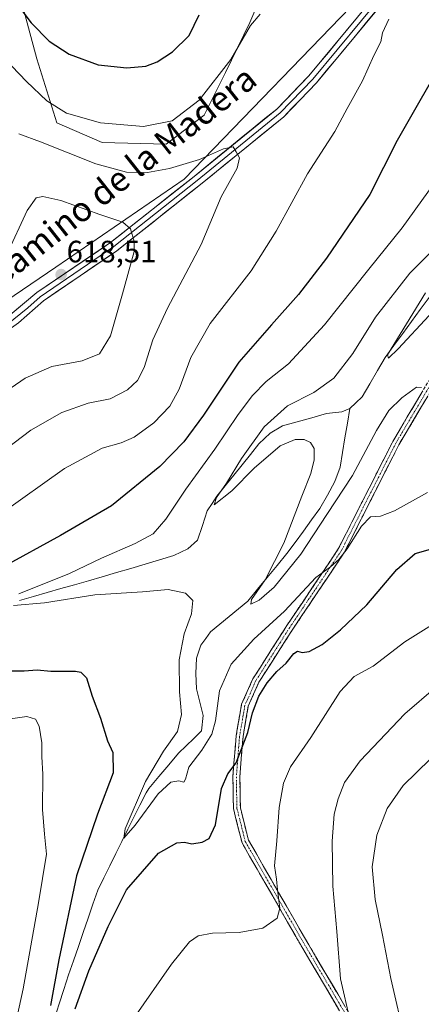
# Model space of a CAD drawing. Units: metres. Extents: x 594832 to 598313, y 4652734 to 4655094.
# Drawn here: x 595039 to 595169, y 4653523 to 4653842 of the extents above; entities that cross this region are included whole.
import ezdxf
from ezdxf.enums import TextEntityAlignment as Align

# ---------------------------------------------------------------- set-up
doc = ezdxf.new("R2010")
doc.units = ezdxf.units.M
doc.header["$MEASUREMENT"] = 0
doc.linetypes.add('TRAZO_Y_PUNTO', pattern=[1, 0.5, -0.25, 0, -0.25])
doc.linetypes.add('TRAZOSX2', pattern=[1.5, 1, -0.5])
for name, color, linetype, lineweight in [('Arbolado forestal CxS', 92, 'Continuous', 0), ('Camino', 19, 'TRAZOSX2', 0), ('Camino Cxs', 19, 'Continuous', 0), ('Camino eje', 19, 'TRAZO_Y_PUNTO', 0), ('Carátula', 7, 'Continuous', 5), ('Corriente natural lineal', 142, 'Continuous', 13), ('Curva de nivel maestra', 36, 'Continuous', 30), ('Curva de nivel normal', 36, 'Continuous', 0), ('Layer 0', 7, 'Continuous', 0), ('Matorral CxS', 135, 'Continuous', 0), ('Punto de cota en terreno', 7, 'Continuous', 0), ('Rótulo de punto de cota en terreno', 19, 'Continuous', 0), ('Texto cartográfico', 19, 'Continuous', 0)]:
    doc.layers.add(name, color=color, linetype=linetype, lineweight=lineweight)
doc.styles.add('Arial', font='txt', dxfattribs={"height": 0.2})

# ---------------------------------------------------------------- blocks, each defined once
blk = doc.blocks.new('*U150')
at = {"layer": 'Arbolado forestal CxS', "color": 92, "linetype": 'Continuous', "lineweight": 0}
blk.add_polyline3d([(594861.39, 4652879.36, 645.75), (594851.14, 4653645.57, 625.06), (594860.4, 4653657.1, 623.82), (594874.23, 4653668.71, 624.82), (594896.27, 4653683.59, 622.48), (594915.3, 4653685.74, 621.1), (594943.71, 4653700.06, 619.28), (595009.34, 4653733.91, 619.13), (595050.28, 4653761.73, 618.54), (595091.84, 4653790.2, 611.28), (595152.03, 4653852.55, 605.34)], dxfattribs=at)
blk = doc.blocks.new('*U154')
at = {"layer": 'Matorral CxS', "color": 135, "linetype": 'Continuous', "lineweight": 0}
for points in [[(595038.76, 4653849.37, 599.22), (595044.17, 4653829.17, 602.05), (595050.58, 4653808.49, 606.95), (595065.35, 4653802.08, 607.22), (595086.04, 4653801.59, 608.34), (595098.35, 4653810.95, 607.72), (595105.25, 4653824.74, 606.45), (595113.13, 4653840.99, 605.87), (595120.52, 4653858.23, 601.4)], [(595152.03, 4653852.55, 605.34), (595091.84, 4653790.2, 611.28), (595050.28, 4653761.73, 618.54), (595009.34, 4653733.91, 619.13)]]:
    blk.add_polyline3d(points, dxfattribs=at)
blk = doc.blocks.new('*U165')
at = {"layer": 'Arbolado forestal CxS', "color": 92, "linetype": 'Continuous', "lineweight": 0}
blk.add_polyline3d([(595120.5197, 4653858.2335, 601.40486), (595113.1311, 4653840.9945, 605.87464), (595105.2499, 4653824.7407, 606.45489), (595098.3537, 4653810.9497, 607.72286), (595086.0393, 4653801.5917, 608.34106), (595065.3525, 4653802.0845, 607.22383), (595050.5761, 4653808.4877, 606.95016), (595044.1733, 4653829.1743, 602.04628), (595038.7553, 4653849.3687, 599.21614)], dxfattribs=at)
blk = doc.blocks.new('*U173')
at = {"layer": 'Matorral CxS', "color": 135, "linetype": 'Continuous', "lineweight": 0}
blk.add_polyline3d([(595120.5197, 4653858.2335, 601.40486), (595113.1311, 4653840.9945, 605.87464), (595105.2499, 4653824.7407, 606.45489), (595098.3537, 4653810.9497, 607.72286), (595086.0393, 4653801.5917, 608.34106), (595065.3525, 4653802.0845, 607.22383), (595050.5761, 4653808.4877, 606.95016), (595044.1733, 4653829.1743, 602.04628), (595038.7553, 4653849.3687, 599.21614)], dxfattribs=at)
blk = doc.blocks.new('*U181')
at = {"layer": 'Curva de nivel normal', "color": 36, "linetype": 'Continuous', "lineweight": 0}
blk.add_polyline3d([(595173.34, 4653625.61, 610), (595163.36, 4653617.03, 610), (595148.9, 4653601.78, 610), (595143.8, 4653594.79, 610), (595141.7, 4653589.45, 610), (595140.45, 4653584.45, 610), (595139.77, 4653575.75, 610), (595140.06, 4653561.23, 610), (595141.31, 4653546.48, 610), (595142.46, 4653531.14, 610), (595145.68, 4653517.52, 610)], dxfattribs=at)
blk = doc.blocks.new('*U206')
at = {"layer": 'Curva de nivel normal', "color": 36, "linetype": 'Continuous', "lineweight": 0}
blk.add_polyline3d([(595163.41, 4653511.19, 615), (595158.84, 4653531.28, 615), (595156.09, 4653545.3, 615), (595153.71, 4653556.88, 615), (595152.79, 4653567.49, 615), (595154.32, 4653577.73, 615), (595157.64, 4653586.29, 615), (595162.82, 4653593.79, 615), (595171.52, 4653602.35, 615)], dxfattribs=at)
blk = doc.blocks.new('5PATER')
at = {"layer": 'Carátula', "linetype": 'Continuous', "lineweight": 5}
h = blk.add_hatch(color=250, dxfattribs=at)
edge = h.paths.add_edge_path()
edge.add_ellipse((0, 0.01), major_axis=(-1.33, -1.34), ratio=0.999422, start_angle=0, end_angle=360)

msp = doc.modelspace()

# ---------------------------------------------------------------- linework, layer by layer
at = {"layer": 'Arbolado forestal CxS', "color": 92, "linetype": 'Continuous', "lineweight": 0}
for points in [[(595272.37, 4653956.85, 592.04), (595262.01, 4653945.38, 594.14), (595244.38, 4653933.73, 595.96), (595220.4, 4653920.72, 598.91), (595202.76, 4653909.71, 601.62), (595178.89, 4653887.81, 604.3), (595152.03, 4653852.55, 605.34), (595091.84, 4653790.2, 611.28), (595050.28, 4653761.73, 618.54), (595009.34, 4653733.91, 619.13), (594943.71, 4653700.06, 619.28), (594915.3, 4653685.74, 621.1), (594896.27, 4653683.59, 622.48), (594874.23, 4653668.71, 624.82), (594860.4, 4653657.1, 623.82), (594851.14, 4653645.57, 625.06)], [(595120.52, 4653858.23, 601.4), (595113.13, 4653840.99, 605.87), (595105.25, 4653824.74, 606.45), (595098.35, 4653810.95, 607.72), (595086.04, 4653801.59, 608.34), (595065.35, 4653802.08, 607.22), (595050.58, 4653808.49, 606.95), (595044.17, 4653829.17, 602.05), (595038.76, 4653849.37, 599.22)]]:
    msp.add_polyline3d(points, dxfattribs=at)
at = {"layer": 'Camino', "color": 19, "linetype": 'TRAZOSX2', "lineweight": 0}
for points in [[(595176.14, 4653449.05), (595175.05, 4653448.77), (595170.41, 4653467.4), (595160.77, 4653487.96), (595151.35, 4653505.34), (595130.28, 4653541.02), (595110.6, 4653575.22), (595107.82, 4653586.29), (595107.64, 4653596.67), (595108.7, 4653609.92), (595110.46, 4653620.1), (595114.12, 4653628.33), (595125.14, 4653645.62), (595141.79, 4653670.41), (595159.45, 4653705.28), (595173.52, 4653728.95), (595184.93, 4653745.91), (595190.14, 4653748.95), (595199.23, 4653747.44)], [(595202.07, 4653744.29), (595201.26, 4653744.28), (595199.47, 4653744.6), (595197.41, 4653744.8), (595194.97, 4653744.99), (595190.05, 4653745.59), (595175.41, 4653727.75), (595161.42, 4653704.2), (595143.73, 4653669.27), (595127.02, 4653644.39), (595116.1, 4653627.27), (595112.62, 4653619.45), (595110.93, 4653609.64), (595109.89, 4653596.6), (595110.06, 4653586.59), (595112.7, 4653576.07), (595132.22, 4653542.15), (595153.3, 4653506.45), (595162.77, 4653488.97), (595172.54, 4653468.15), (595177.23, 4653449.32), (595176.14, 4653449.05)]]:
    msp.add_lwpolyline(points, dxfattribs=at)
at = {"layer": 'Camino Cxs', "color": 19, "linetype": 'Continuous', "lineweight": 0}
for points in [[(595141.99, 4653521.2, 609.14), (595139.64, 4653525.16, 608.79), (595137.3, 4653529.13, 608.35), (595134.96, 4653533.09, 607.66), (595132.62, 4653537.06, 607.37), (595130.28, 4653541.02, 606.91), (595127.82, 4653545.3, 606.49), (595125.36, 4653549.57, 605.66), (595122.9, 4653553.85, 604.9), (595120.44, 4653558.12, 604.09), (595117.98, 4653562.4, 603.56), (595115.52, 4653566.67, 603.12), (595113.06, 4653570.95, 602.58), (595110.6, 4653575.22, 601.88), (595109.67, 4653578.91, 601.76), (595108.75, 4653582.6, 601.71), (595107.82, 4653586.29, 601.24), (595107.76, 4653589.75, 600.95), (595107.7, 4653593.21, 600.66), (595107.64, 4653596.67, 600.36), (595107.99, 4653601.09, 600.1), (595108.35, 4653605.5, 599.59), (595108.7, 4653609.92, 598.79), (595109.29, 4653613.31, 598.47), (595109.87, 4653616.71, 598.4), (595110.46, 4653620.1, 598.38), (595112.29, 4653624.22, 598.66), (595114.12, 4653628.33, 598.2), (595116.32, 4653631.79, 597.9), (595118.53, 4653635.25, 597.74), (595120.73, 4653638.7, 597.03), (595122.94, 4653642.16, 596.77), (595125.14, 4653645.62, 596.22), (595127.92, 4653649.75, 595.87), (595130.69, 4653653.88, 595.51), (595133.47, 4653658.02, 594.92), (595136.24, 4653662.15, 594.93), (595139.02, 4653666.28, 594.53), (595141.79, 4653670.41, 594.32), (595144, 4653674.77, 593.93), (595146.21, 4653679.13, 593.4), (595148.41, 4653683.49, 593.52), (595150.62, 4653687.85, 592.46), (595152.83, 4653692.2, 592.28), (595155.04, 4653696.56, 591.8), (595157.24, 4653700.92, 591.56), (595159.45, 4653705.28, 591.21), (595161.8, 4653709.23, 590.96), (595164.14, 4653713.17, 590.7), (595166.49, 4653717.12, 590.34), (595168.83, 4653721.06, 589.97)], [(595170.75, 4653719.9, 590.04), (595168.42, 4653715.98, 590.51), (595166.08, 4653712.05, 590.87), (595163.75, 4653708.13, 591.24), (595161.42, 4653704.2, 591.52), (595159.21, 4653699.83, 592.02), (595157, 4653695.47, 592.3), (595154.79, 4653691.1, 592.9), (595152.58, 4653686.74, 593.38), (595150.36, 4653682.37, 594.31), (595148.15, 4653678, 594.25), (595145.94, 4653673.64, 594.43), (595143.73, 4653669.27, 594.98), (595140.95, 4653665.12, 595.2), (595138.16, 4653660.98, 595.73), (595135.38, 4653656.83, 595.76), (595132.59, 4653652.68, 596.41), (595129.81, 4653648.54, 596.65), (595127.02, 4653644.39, 596.92), (595124.84, 4653640.97, 597.5), (595122.65, 4653637.54, 597.84), (595120.47, 4653634.12, 598.42), (595118.28, 4653630.69, 598.63), (595116.1, 4653627.27, 598.74), (595114.36, 4653623.36, 599.45), (595112.62, 4653619.45, 599.26), (595111.78, 4653614.55, 599.17), (595110.93, 4653609.64, 599.38), (595110.58, 4653605.29, 600.41), (595110.24, 4653600.95, 600.88), (595109.89, 4653596.6, 601), (595109.95, 4653593.26, 601.31), (595110, 4653589.93, 601.66), (595110.06, 4653586.59, 601.95), (595110.94, 4653583.08, 602.38), (595111.82, 4653579.58, 602.27), (595112.7, 4653576.07, 602.44), (595115.14, 4653571.83, 603.35), (595117.58, 4653567.59, 603.76), (595120.02, 4653563.35, 604.25), (595122.46, 4653559.11, 604.82), (595124.9, 4653554.87, 605.72), (595127.34, 4653550.63, 606.31), (595129.78, 4653546.39, 607.12), (595132.22, 4653542.15, 607.42), (595134.56, 4653538.18, 608.15), (595136.9, 4653534.22, 608.17), (595139.25, 4653530.25, 608.98), (595141.59, 4653526.28, 609.38), (595143.93, 4653522.32, 609.78)]]:
    msp.add_polyline3d(points, dxfattribs=at)
at = {"layer": 'Camino eje', "color": 19, "linetype": 'TRAZO_Y_PUNTO', "lineweight": 0}
msp.add_lwpolyline([(595200.46, 4653745.75), (595194.59, 4653746.47), (595190.1, 4653747.27), (595187.49, 4653745.75), (595180.17, 4653736.83), (595174.47, 4653728.35), (595160.44, 4653704.74), (595142.76, 4653669.84), (595126.08, 4653645.01), (595115.11, 4653627.8), (595111.54, 4653619.78), (595109.82, 4653609.78), (595108.77, 4653596.64), (595108.94, 4653586.44), (595111.65, 4653575.65), (595131.25, 4653541.59), (595152.33, 4653505.9), (595161.77, 4653488.47), (595171.48, 4653467.78), (595176.14, 4653449.05)], dxfattribs=at)
at = {"layer": 'Corriente natural lineal', "color": 142, "linetype": 'Continuous', "lineweight": 13}
for points in [[(595145.5, 4653715.88, 585.99), (595147.51, 4653717.77, 585.95), (595149.52, 4653719.65, 586.25), (595152.01, 4653723.93, 585.51), (595154.49, 4653728.21, 585.51), (595156.98, 4653732.49, 585.17), (595159.82, 4653736.36, 585.16), (595162.66, 4653740.23, 584.99), (595165.5, 4653744.1, 584.52), (595168.34, 4653747.97, 584.49), (595171.18, 4653751.84, 584.22), (595174.02, 4653755.71, 584.48), (595177.75, 4653759.03, 584.12), (595181.47, 4653762.34, 584.04), (595184.89, 4653764.66, 584.03), (595188.31, 4653766.98, 584.08), (595191.72, 4653769.31, 583.76), (595195.14, 4653771.63, 583.59), (595198.56, 4653773.95, 583.15), (595202.24, 4653777.24, 582.84), (595205.91, 4653780.53, 582.65), (595209.59, 4653783.82, 582.45), (595213.26, 4653787.11, 582.28), (595215.37, 4653787.54, 582.13)], [(595038.56, 4653653.74, 594.35), (595043.02, 4653655.01, 594.54), (595047.47, 4653656.29, 594.23), (595051.93, 4653657.56, 593.7), (595056.38, 4653658.83, 592.99), (595060.84, 4653660.11, 593.61), (595065.29, 4653661.38, 593.3), (595069.94, 4653662.76, 592.6), (595074.59, 4653664.14, 592.11), (595079.25, 4653665.51, 592.32), (595083.9, 4653666.89, 592.17), (595088.55, 4653668.27, 591.34), (595093.05, 4653670.41, 591.41), (595096.19, 4653673.23, 590.79), (595097.76, 4653677.98, 590.65), (595099.33, 4653682.72, 590.57), (595100.9, 4653685.12, 590.38), (595102.46, 4653687.51, 590.4), (595105.19, 4653690.89, 590.07), (595107.92, 4653694.28, 589.81), (595110.64, 4653697.66, 589.4), (595113.37, 4653701.05, 589.56), (595116.1, 4653704.43, 588.86), (595119.7, 4653707.88, 588.6), (595123.72, 4653710.27, 588.44), (595128.48, 4653711.61, 587.92), (595133.23, 4653712.94, 586.99), (595137.99, 4653714.28, 586.58), (595142.89, 4653714.83, 586.24), (595145.5, 4653715.88, 585.99)], [(595049.89, 4653518.33, 598.95), (595051.4, 4653523.03, 598.84), (595052.92, 4653527.74, 598.84), (595054.43, 4653532.45, 598.27), (595056.01, 4653537.03, 597.21), (595057.59, 4653541.61, 597.51), (595059.17, 4653546.19, 597.57), (595060.75, 4653550.77, 596.7), (595062.33, 4653555.35, 596.46), (595063.91, 4653559.93, 596.69), (595065.86, 4653563.86, 596.38), (595067.81, 4653567.8, 596.07), (595069.76, 4653571.73, 595.87), (595071.71, 4653575.66, 595.16), (595073.66, 4653579.6, 595.4), (595075.61, 4653583.53, 594.69), (595077.56, 4653587.47, 594.7), (595079.51, 4653591.4, 594.54), (595080.46, 4653592.87, 594.13), (595083.65, 4653596.66, 594.15), (595086.85, 4653600.44, 593.74), (595090.04, 4653604.23, 593.49), (595092.51, 4653606.64, 593.52), (595094.99, 4653609.06, 592.94), (595097.46, 4653611.47, 592.89), (595097.98, 4653616.43, 592.73), (595096.91, 4653620.78, 592.02), (595095.83, 4653625.13, 591.97), (595095.65, 4653630.1, 591.95), (595095.86, 4653635.07, 592.14), (595097.26, 4653639.28, 592.14), (595098.83, 4653641.4, 591.79), (595100.39, 4653643.52, 591.19), (595103.42, 4653646.03, 591.1), (595106.44, 4653648.53, 590.26), (595109.47, 4653651.04, 590.66), (595112.49, 4653653.54, 590.13), (595115.65, 4653657.38, 590.32), (595118.8, 4653661.22, 590.17), (595121.96, 4653665.06, 589.53), (595125.11, 4653668.9, 589.05), (595127.79, 4653672.56, 588.89), (595130.47, 4653676.21, 588.57), (595133.15, 4653679.87, 588.55), (595135.83, 4653683.52, 588.32), (595138.27, 4653687.88, 587.97), (595140.71, 4653692.23, 587.58), (595142.37, 4653696.93, 587.22), (595143.15, 4653701.67, 587.19), (595143.94, 4653706.41, 586.94), (595144.72, 4653711.14, 586.41), (595145.5, 4653715.88, 585.99)]]:
    msp.add_polyline3d(points, dxfattribs=at)
at = {"layer": 'Curva de nivel maestra', "color": 36, "linetype": 'Continuous', "lineweight": 30}
for points in [[(595190.39, 4653857.42, 600), (595177.6, 4653832.06, 600), (595160.8, 4653802.74, 600), (595152.05, 4653785.23, 600), (595137.98, 4653764.58, 600), (595128.86, 4653752.86, 600), (595120.13, 4653743.06, 600), (595109.52, 4653730.93, 600), (595098.12, 4653713.75, 600), (595091.79, 4653705.14, 600), (595084.01, 4653697.16, 600), (595068.32, 4653684.36, 600), (595051.8, 4653674.78, 600), (595032.93, 4653664.45, 600)], [(595033.06, 4653853.24, 600), (595042.3, 4653840.83, 600), (595048.09, 4653834.88, 600), (595054.65, 4653830.73, 600), (595064.02, 4653827.3, 600), (595073.35, 4653826.24, 600), (595079.47, 4653826.84, 600), (595083.15, 4653828.18, 600), (595088.13, 4653831.42, 600), (595093.45, 4653836.71, 600), (595096.71, 4653843.41, 600)], [(595056.52, 4653521.48, 600), (595061.02, 4653533.77, 600), (595067.27, 4653548.15, 600), (595073.2, 4653559.98, 600), (595083.6, 4653571.84, 600), (595089.51, 4653575.25, 600), (595092.01, 4653575.41, 600), (595094.34, 4653574.94, 600), (595097.68, 4653575.45, 600), (595100.01, 4653576.66, 600), (595102.01, 4653581.03, 600), (595104.01, 4653592.86, 600), (595106.04, 4653597.56, 600), (595108.69, 4653601.11, 600), (595112.53, 4653610.98, 600), (595114.02, 4653617.33, 600), (595116.02, 4653622.78, 600), (595118.76, 4653627.09, 600), (595121.92, 4653630.7, 600), (595124.85, 4653633.42, 600), (595127.4, 4653636.51, 600), (595128.58, 4653637.32, 600), (595130.08, 4653636.88, 600), (595132.39, 4653637.18, 600), (595136.54, 4653639.5, 600), (595142.48, 4653644.18, 600), (595151.02, 4653652.28, 600), (595160.76, 4653663.77, 600), (595166.68, 4653668.9, 600), (595173.87, 4653670.96, 600)], [(595029.35, 4653630.99, 600), (595040.02, 4653630.94, 600), (595044.27, 4653631.22, 600), (595048.67, 4653630.83, 600), (595056.68, 4653630.81, 600), (595058.44, 4653630.5, 600), (595060.28, 4653628.72, 600), (595062.03, 4653622.78, 600), (595064.74, 4653615.64, 600), (595067.04, 4653608.26, 600), (595068.73, 4653604.46, 600), (595068.85, 4653597.84, 600), (595063.78, 4653584.47, 600), (595057.04, 4653564.5, 600), (595051.25, 4653537.3, 600), (595048.62, 4653522.51, 600)]]:
    msp.add_polyline3d(points, dxfattribs=at)
at = {"layer": 'Curva de nivel normal', "color": 36, "linetype": 'Continuous', "lineweight": 0}
for points in [[(595032.44, 4653681.78, 605), (595053.1, 4653696.52, 605), (595065.34, 4653703.04, 605), (595071.51, 4653704.8, 605), (595075.72, 4653706.68, 605), (595082.06, 4653711.26, 605), (595087.27, 4653716.7, 605), (595090.3, 4653722.17, 605), (595094, 4653732.4, 605), (595100.28, 4653743.51, 605), (595113.53, 4653760.56, 605), (595121.67, 4653773.41, 605), (595131.77, 4653791.9, 605), (595140.68, 4653805.66, 605), (595144.68, 4653813.09, 605), (595149.58, 4653822.1, 605), (595153.28, 4653830.28, 605), (595155.52, 4653834.71, 605), (595156.13, 4653837.6, 605), (595158.14, 4653842.03, 605)], [(595116.43, 4653843.72, 605), (595113.34, 4653840.05, 605), (595107.01, 4653829.03, 605), (595096.68, 4653815.79, 605), (595088.01, 4653809.15, 605), (595078.68, 4653807.3, 605), (595064.79, 4653808.45, 605), (595053.77, 4653811.6, 605), (595047.4, 4653815.56, 605), (595040.82, 4653821.83, 605), (595036.07, 4653826.81, 605)], [(595206.87, 4653843.62, 595), (595203.72, 4653837.04, 595), (595201.86, 4653832.6, 595), (595197.26, 4653825.97, 595), (595190.67, 4653815.29, 595), (595186.51, 4653807.96, 595), (595179.08, 4653797.57, 595), (595162.45, 4653774.43, 595), (595151.64, 4653761.1, 595), (595137.29, 4653743.07, 595), (595125.68, 4653730.35, 595), (595118.47, 4653724.64, 595), (595114, 4653720.11, 595), (595109.38, 4653713.96, 595), (595101.85, 4653702.77, 595), (595092.39, 4653689.78, 595), (595085.88, 4653680.11, 595), (595081.84, 4653675.36, 595), (595076.04, 4653672.14, 595), (595065.11, 4653667.4, 595), (595054.72, 4653662.49, 595), (595038.3, 4653655.88, 595)], [(595031.72, 4653700.98, 610), (595042.2, 4653708.86, 610), (595052.2, 4653714.62, 610), (595060.78, 4653717.66, 610), (595067.86, 4653719, 610), (595073.52, 4653721.97, 610), (595076.8, 4653725.04, 610), (595078.94, 4653729.22, 610), (595081.76, 4653738.21, 610), (595086.51, 4653748.43, 610), (595097.34, 4653769.1, 610), (595103.86, 4653784.44, 610), (595108.98, 4653793.8, 610), (595109.77, 4653797.1, 610), (595108.68, 4653799.09, 610), (595107.69, 4653800.68, 610), (595104.58, 4653800, 610), (595096.8, 4653796.54, 610), (595087.09, 4653793.66, 610), (595079.95, 4653792.34, 610), (595073.19, 4653792.53, 610), (595063.23, 4653795.15, 610), (595045.36, 4653802.32, 610), (595038.34, 4653804.86, 610)], [(595026.69, 4653716.35, 615), (595040.35, 4653725.7, 615), (595049.02, 4653729.52, 615), (595058.78, 4653731.36, 615), (595064.4, 4653733.58, 615), (595068.03, 4653739.51, 615), (595071.87, 4653753.04, 615), (595075.65, 4653766.81, 615), (595075.68, 4653770.07, 615), (595074.44, 4653774.18, 615), (595072.02, 4653776.25, 615), (595064.52, 4653778.73, 615), (595051.96, 4653783.35, 615), (595046.11, 4653784.6, 615), (595043.96, 4653784.17, 615), (595041.02, 4653780.02, 615), (595034.43, 4653765.84, 615)], [(595168.75, 4653722.74, 590), (595167.14, 4653722.81, 590), (595162.34, 4653719.4, 590), (595158.2, 4653715.31, 590), (595154.15, 4653708.81, 590), (595146.43, 4653694.24, 590), (595138.07, 4653681.56, 590), (595129.68, 4653668.73, 590), (595121.01, 4653658.08, 590), (595116.18, 4653653.78, 590), (595113.49, 4653652.53, 590), (595113.67, 4653654.01, 590), (595118.14, 4653660.38, 590), (595124.16, 4653672.32, 590), (595129.93, 4653687.51, 590), (595132.87, 4653694.9, 590), (595134, 4653699.24, 590), (595133.96, 4653702.91, 590), (595132.76, 4653704.95, 590), (595130.76, 4653705.87, 590), (595127.83, 4653705.9, 590), (595123.01, 4653703.79, 590), (595114.59, 4653696.56, 590), (595107.34, 4653689.29, 590), (595101.61, 4653684.73, 590), (595102.31, 4653687.1, 590), (595105.6, 4653691.78, 590), (595110.44, 4653699.74, 590), (595117.78, 4653710, 590), (595125.3, 4653716.74, 590), (595133.91, 4653721.1, 590), (595140.39, 4653725.77, 590), (595146.47, 4653733.77, 590), (595153.8, 4653745.52, 590), (595164.95, 4653759.78, 590), (595178.39, 4653773.18, 590)], [(595170.01, 4653753.34, 585), (595157.72, 4653733.35, 585), (595158.05, 4653732.2, 585), (595161.15, 4653735.28, 585), (595171.21, 4653746.04, 585)], [(595036.54, 4653652.06, 595), (595046.61, 4653652.92, 595), (595062.91, 4653655.52, 595), (595078.33, 4653656.49, 595), (595086.71, 4653657.32, 595), (595092.29, 4653656.06, 595), (595094.62, 4653653.72, 595), (595094.2, 4653649.36, 595), (595091.83, 4653642.88, 595), (595090.2, 4653634.49, 595), (595090.38, 4653624.18, 595), (595090.98, 4653616.74, 595), (595089.72, 4653611.31, 595), (595085.16, 4653604.88, 595), (595079.39, 4653595.07, 595), (595072.76, 4653579.75, 595), (595072.34, 4653576.76, 595), (595075.98, 4653580.98, 595), (595083.42, 4653591.12, 595), (595087.54, 4653594.85, 595), (595090.19, 4653595.3, 595), (595091.8, 4653594.9, 595), (595092.33, 4653595.79, 595), (595093.38, 4653599.76, 595), (595097.63, 4653605.22, 595), (595100.85, 4653610.45, 595), (595101.98, 4653614.78, 595), (595103.26, 4653624.44, 595), (595107.11, 4653633.13, 595), (595114.42, 4653641.21, 595), (595124.34, 4653650.26, 595), (595134.56, 4653661.12, 595), (595139.24, 4653664.67, 595), (595142, 4653667, 595), (595144.68, 4653670.48, 595), (595149.26, 4653677.82, 595), (595152.26, 4653680.85, 595), (595155.45, 4653681, 595), (595159.95, 4653682.78, 595), (595170.68, 4653688.69, 595)], [(595171.98, 4653645.7, 605), (595163.36, 4653640.38, 605), (595153.13, 4653632.47, 605), (595146.96, 4653629.13, 605), (595142.41, 4653624.24, 605), (595132.92, 4653609.37, 605), (595126.34, 4653599.84, 605), (595123.99, 4653594.52, 605), (595122.61, 4653586.71, 605), (595121.89, 4653575.85, 605), (595121.12, 4653567.79, 605), (595121.82, 4653563.43, 605), (595122.14, 4653560.03, 605), (595122.88, 4653554.1, 605), (595121.96, 4653550.77, 605), (595117.39, 4653547.53, 605), (595109.66, 4653546.19, 605), (595101.03, 4653546, 605), (595096.41, 4653545.05, 605), (595093.64, 4653543.11, 605), (595087.76, 4653535.87, 605), (595075.57, 4653518.37, 605)], [(595035.34, 4653507.67, 605), (595039.69, 4653527.92, 605), (595044.69, 4653555.79, 605), (595047.32, 4653571.52, 605), (595046.59, 4653578.02, 605), (595045.96, 4653586.01, 605), (595046.09, 4653597.41, 605), (595045.79, 4653603.13, 605), (595045.81, 4653607.64, 605), (595044.93, 4653613.06, 605), (595043.72, 4653615.33, 605), (595040.93, 4653616.19, 605), (595035.58, 4653615.43, 605)]]:
    msp.add_polyline3d(points, dxfattribs=at)
at = {"layer": 'Layer 0', "linetype": 'Continuous', "lineweight": 0}
for points in [[(594934.83, 4653686), (594948.11, 4653693.79), (594972.97, 4653708.58), (595009.04, 4653730.24), (595030.74, 4653742.4), (595044.2, 4653753.46), (595068.06, 4653769.71), (595095.06, 4653791.13), (595121.85, 4653812.93), (595132.27, 4653823.68), (595179.55, 4653880.82), (595193.95, 4653895.28), (595208.31, 4653906.03), (595233, 4653922.77), (595257.21, 4653939.78), (595278.01, 4653952.73), (595285.39, 4653959.05), (595289.15, 4653964.37)], [(595288.15, 4653959.85), (595286.02, 4653957.73), (595281.54, 4653952.96), (595258.13, 4653938.39), (595233.95, 4653921.4), (595209.29, 4653904.67), (595195.05, 4653894.02), (595180.79, 4653879.7), (595133.52, 4653822.57), (595122.99, 4653811.7), (595096.11, 4653789.83), (595069.06, 4653768.36), (595045.23, 4653752.14), (595041.21, 4653748.55), (595034.48, 4653743.02), (595031.64, 4653740.99), (595009.88, 4653728.79), (594973.83, 4653707.15), (594948.96, 4653692.35), (594935.53, 4653684.48)], [(595285.48, 4653953.44), (595259.05, 4653936.99), (595234.9, 4653920.02), (595210.26, 4653903.31), (595196.15, 4653892.75), (595182.03, 4653878.57), (595134.76, 4653821.45), (595124.12, 4653810.46), (595097.16, 4653788.52), (595070.05, 4653767.01), (595046.26, 4653750.82), (595038.22, 4653743.63), (595032.53, 4653739.57), (595010.72, 4653727.34), (594974.68, 4653705.71), (594949.81, 4653690.91), (594936.34, 4653683.01), (594924.81, 4653677.91), (594914.97, 4653676.2), (594899.65, 4653671.85), (594889.35, 4653666.19), (594866.68, 4653645.31), (594851.28, 4653635.23)]]:
    msp.add_lwpolyline(points, dxfattribs=at)
for points in [[(595153.67, 4653844.3, 605.39), (595150.52, 4653840.49, 605.68), (595147.37, 4653836.68, 605.89), (595144.21, 4653832.87, 606.18), (595141.06, 4653829.07, 606.57), (595137.91, 4653825.26, 606.83), (595134.76, 4653821.45, 607.21), (595132.1, 4653818.7, 607.56), (595129.44, 4653815.96, 607.88), (595126.78, 4653813.21, 608.14), (595124.12, 4653810.46, 608.43), (595120.27, 4653807.33, 608.94), (595116.42, 4653804.19, 609.41), (595112.57, 4653801.06, 609.63), (595108.71, 4653797.92, 609.94), (595104.86, 4653794.79, 610.23), (595101.01, 4653791.65, 610.55), (595097.16, 4653788.52, 610.98), (595093.29, 4653785.45, 611.43), (595089.41, 4653782.37, 612.12), (595085.54, 4653779.3, 612.81), (595081.67, 4653776.23, 613.66), (595077.8, 4653773.16, 614.41), (595073.92, 4653770.08, 615.28), (595070.05, 4653767.01, 616.13), (595066.09, 4653764.31, 616.91), (595062.12, 4653761.61, 617.5), (595058.16, 4653758.92, 618.08), (595054.19, 4653756.22, 618.43), (595050.23, 4653753.52, 618.62), (595046.26, 4653750.82, 618.79), (595043.58, 4653748.42, 618.79), (595040.9, 4653746.03, 618.66), (595038.22, 4653743.63, 618.58)], [(595037.47, 4653747.93, 618.48), (595040.84, 4653750.7, 618.59), (595044.2, 4653753.46, 618.64), (595048.18, 4653756.17, 618.67), (595052.15, 4653758.88, 618.52), (595056.13, 4653761.59, 618.33), (595060.11, 4653764.29, 617.74), (595064.08, 4653767, 617.18), (595068.06, 4653769.71, 616.28), (595071.92, 4653772.77, 615.47), (595075.77, 4653775.83, 614.36), (595079.63, 4653778.89, 613.55), (595083.49, 4653781.95, 612.63), (595087.35, 4653785.01, 611.95), (595091.2, 4653788.07, 611.24), (595095.06, 4653791.13, 610.68), (595098.89, 4653794.24, 610.3), (595102.71, 4653797.36, 610.06), (595106.54, 4653800.47, 609.93), (595110.37, 4653803.59, 609.72), (595114.2, 4653806.7, 609.5), (595118.02, 4653809.82, 609.23), (595121.85, 4653812.93, 608.68), (595125.32, 4653816.51, 608.36), (595128.8, 4653820.1, 607.96), (595132.27, 4653823.68, 607.33), (595135.42, 4653827.49, 607.03), (595138.57, 4653831.3, 606.68), (595141.73, 4653835.11, 606.31), (595144.88, 4653838.92, 606), (595148.03, 4653842.73, 605.72)]]:
    msp.add_polyline3d(points, dxfattribs=at)
at = {"layer": 'Matorral CxS', "color": 135, "linetype": 'Continuous', "lineweight": 0}
msp.add_polyline3d([(595272.37, 4653956.85, 592.04), (595262.01, 4653945.38, 594.14), (595244.38, 4653933.73, 595.96), (595220.4, 4653920.72, 598.91), (595202.76, 4653909.71, 601.62), (595178.89, 4653887.81, 604.3), (595152.03, 4653852.55, 605.34), (595091.84, 4653790.2, 611.28), (595050.28, 4653761.73, 618.54), (595009.34, 4653733.91, 619.13), (594943.71, 4653700.06, 619.28), (594915.3, 4653685.74, 621.1), (594896.27, 4653683.59, 622.48), (594874.23, 4653668.71, 624.82), (594860.4, 4653657.1, 623.82), (594851.14, 4653645.57, 625.06)], dxfattribs=at)

# ---------------------------------------------------------------- block references
at = {"layer": 'Arbolado forestal CxS', "color": 92, "linetype": 'Continuous', "lineweight": 0}
for name in ['*U150', '*U165']:
    msp.add_blockref(name, (0, 0), dxfattribs=at)
at = {"layer": 'Curva de nivel normal', "color": 36, "linetype": 'Continuous', "lineweight": 0}
for name in ['*U181', '*U206']:
    msp.add_blockref(name, (0, 0), dxfattribs=at)
at = {"layer": 'Matorral CxS', "color": 135, "linetype": 'Continuous', "lineweight": 0}
for name in ['*U154', '*U173']:
    msp.add_blockref(name, (0, 0), dxfattribs=at)
at = {"layer": 'Punto de cota en terreno', "linetype": 'Continuous', "lineweight": 0}
msp.add_blockref('5PATER', (595052.02, 4653759.31, 618.51), dxfattribs=at)

# ---------------------------------------------------------------- texts
at = {"layer": 'Rótulo de punto de cota en terreno', "color": 19, "linetype": 'Continuous', "lineweight": 0, "style": 'Arial'}
msp.add_text('618,51', height=7, dxfattribs=at).set_placement((595053.78, 4653761.07), align=Align.BOTTOM_LEFT)
at = {"layer": 'Texto cartográfico', "color": 19, "linetype": 'Continuous', "lineweight": 0, "style": 'Arial'}
msp.add_text('Camino de la Madera', height=8, rotation=38.4263, dxfattribs=at).set_placement((595071.69, 4653791.13), align=Align.MIDDLE_CENTER)

doc.saveas('drawing.dxf')
